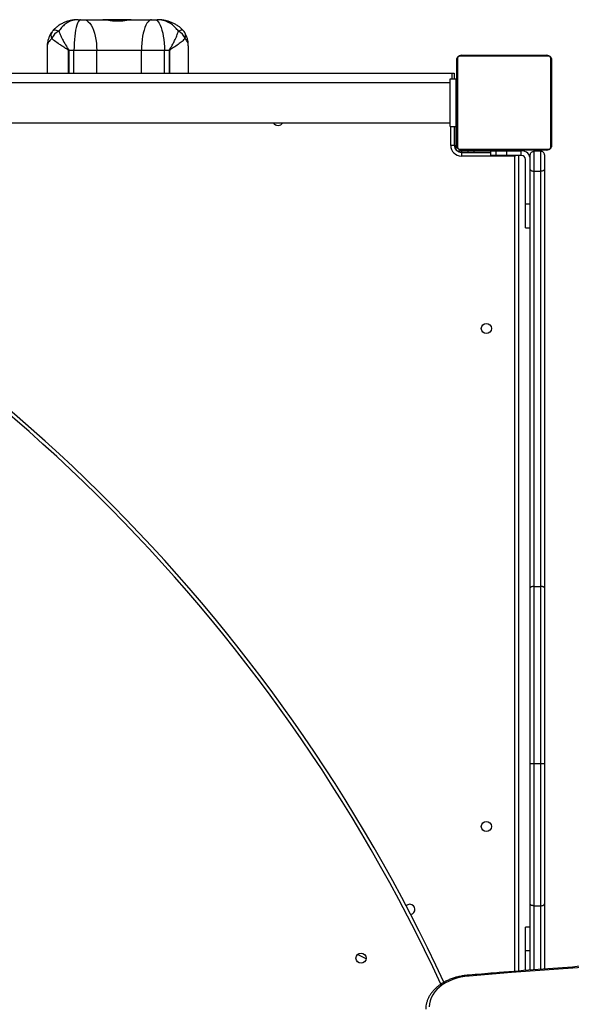
# Model space of a CAD drawing. Units: millimetres. Extents: x -7521 to 391555, y -3372 to 12108.
# Drawn here: x 1463 to 1928, y 9777 to 10608 of the extents above; entities that cross this region are included whole.
import ezdxf

# ---------------------------------------------------------------- set-up
doc = ezdxf.new("R2010")
doc.units = ezdxf.units.MM
doc.layers.add('Toestel 2D', color=7, linetype='Continuous', lineweight=20)
doc.layers.add('VP-EQ', color=7, linetype='Continuous', true_color=0x8a3492)

# ---------------------------------------------------------------- blocks, each defined once
blk = doc.blocks.new('0211-1')
at = {"layer": 'VP-EQ', "color": 0, "linetype": 'Continuous', "lineweight": 25}
for p, q in [((3188.472, 909.254), (3188.683, 909.254)), ((3188.683, 909.254), (3188.94, 909.254)), ((3188.94, 909.254), (3190.702, 909.254)), ((3192.952, 909.254), (3190.552, 909.254)), ((3192.855, 909.254), (3194.667, 909.254)), ((3194.667, 909.254), (3194.925, 909.254)), ((3194.925, 909.254), (3195.13, 909.254)), ((3197.759, 904.754), (3197.759, 907.049)), ((3185.852, 906.904), (3185.852, 904.754)), ((3187.669, 906.654), (3187.688, 906.654)), ((3187.669, 904.754), (3187.669, 906.654)), ((3188.121, 906.654), (3187.688, 906.654)), ((3187.688, 906.654), (3187.688, 904.754)), ((3188.121, 904.754), (3188.121, 906.654)), ((3190.042, 906.654), (3188.121, 906.654)), ((3190.042, 904.754), (3190.042, 906.654)), ((3193.81, 906.654), (3190.042, 906.654)), ((3193.81, 904.754), (3193.81, 906.654)), ((3195.743, 906.654), (3193.81, 906.654)), ((3195.743, 904.754), (3195.743, 906.654)), ((3196.163, 906.654), (3195.743, 906.654)), ((3196.163, 906.654), (3196.181, 906.654)), ((3196.163, 904.754), (3196.163, 906.654)), ((3196.181, 906.654), (3196.181, 904.754)), ((3228.091, 906.185), (3220.643, 906.185)), ((3220.767, 906.254), (3227.967, 906.254)), ((3222.64, 906.274), (3222.64, 906.254)), ((3222.662, 906.274), (3222.662, 906.254)), ((3222.775, 906.274), (3222.775, 906.254)), ((3222.828, 906.274), (3222.828, 906.254)), ((3222.927, 906.274), (3222.99, 906.274)), ((3222.99, 906.274), (3222.99, 906.254)), ((3222.99, 906.274), (3222.991, 906.274)), ((3222.991, 906.274), (3222.991, 906.254)), ((3222.991, 906.274), (3223.019, 906.274)), ((3223.019, 906.274), (3223.128, 906.274)), ((3223.151, 906.274), (3223.151, 906.254)), ((3223.232, 906.274), (3223.232, 906.254)), ((3223.528, 906.274), (3223.528, 906.254)), ((3223.96, 906.274), (3223.96, 906.254)), ((3223.979, 906.274), (3223.979, 906.254)), ((3224.039, 906.274), (3224.039, 906.254)), ((3224.335, 906.274), (3224.335, 906.254)), ((3224.524, 906.274), (3224.525, 906.274)), ((3224.531, 906.274), (3224.531, 906.254)), ((3224.65, 906.274), (3224.65, 906.254)), ((3224.668, 906.274), (3224.673, 906.274)), ((3224.795, 906.274), (3224.795, 906.254)), ((3224.818, 906.274), (3224.818, 906.254)), ((3224.818, 906.274), (3224.818, 906.254)), ((3224.819, 906.274), (3224.819, 906.254)), ((3224.904, 906.274), (3224.904, 906.254)), ((3225.065, 906.274), (3225.065, 906.254)), ((3225.065, 906.274), (3225.067, 906.274)), ((3225.067, 906.274), (3225.067, 906.254)), ((3225.227, 906.274), (3225.227, 906.254)), ((3225.284, 906.274), (3225.284, 906.254)), ((3225.302, 906.281), (3225.302, 906.254)), ((3225.324, 906.274), (3225.324, 906.254)), ((3225.436, 906.274), (3225.436, 906.254)), ((3225.588, 906.274), (3225.588, 906.254)), ((3225.588, 906.274), (3225.694, 906.274)), ((3225.694, 906.274), (3225.694, 906.254)), ((3225.694, 906.274), (3225.793, 906.274)), ((3225.793, 906.274), (3225.793, 906.254)), ((3225.95, 906.274), (3225.95, 906.254)), ((3226.071, 906.274), (3226.071, 906.254)), ((3226.095, 906.254), (3226.095, 906.278)), ((3220.367, 898.654), (3220.367, 905.854)), ((3220.436, 905.978), (3220.436, 898.53)), ((3228.298, 898.53), (3228.298, 905.978)), ((3228.367, 905.854), (3228.367, 898.654)), ((3148.667, 904.754), (3219.967, 904.754)), ((3219.967, 904.754), (3220.167, 904.754)), ((3219.967, 904.754), (3219.967, 904.254)), ((3220.167, 904.754), (3220.167, 904.254)), ((3219.817, 903.939), (3148.817, 903.939)), ((3219.817, 900.254), (3219.817, 904.254)), ((3219.817, 904.254), (3220.317, 904.254)), ((3220.317, 900.254), (3220.317, 904.254)), ((3220.367, 903.054), (3220.317, 903.054)), ((3220.317, 901.454), (3220.367, 901.454)), ((3148.817, 900.569), (3219.817, 900.569)), ((3220.317, 901.054), (3220.367, 901.054)), ((3220.367, 900.454), (3220.317, 900.454)), ((3219.817, 900.254), (3220.317, 900.254)), ((3219.867, 898.654), (3219.867, 900.254)), ((3220.167, 900.254), (3220.167, 898.654)), ((3220.317, 898.654), (3220.317, 900.254)), ((3220.167, 898.654), (3219.867, 898.654)), ((3220.167, 898.654), (3220.317, 898.654)), ((3220.317, 899.054), (3220.367, 899.054)), ((3220.317, 898.304), (3220.317, 898.654)), ((3220.28, 898.304), (3220.317, 898.304)), ((3220.417, 898.204), (3220.417, 898.167)), ((3220.417, 898.204), (3220.767, 898.204)), ((3220.643, 898.323), (3228.091, 898.323)), ((3227.967, 898.254), (3220.767, 898.254)), ((3220.767, 898.204), (3221.317, 898.204)), ((3220.767, 898.204), (3220.767, 898.054)), ((3220.767, 898.054), (3223.217, 898.054)), ((3220.767, 898.054), (3220.767, 897.754)), ((3221.317, 898.204), (3221.317, 898.054)), ((3221.317, 898.204), (3221.817, 898.204)), ((3221.817, 898.204), (3221.817, 898.054)), ((3221.817, 898.204), (3223.217, 898.204)), ((3222.167, 898.254), (3222.167, 898.204)), ((3222.639, 898.254), (3222.639, 898.23)), ((3222.663, 898.234), (3222.663, 898.254)), ((3222.784, 898.234), (3222.784, 898.254)), ((3222.941, 898.234), (3222.941, 898.254)), ((3223.04, 898.234), (3222.941, 898.234)), ((3223.04, 898.234), (3223.04, 898.254)), ((3223.146, 898.234), (3223.04, 898.234)), ((3223.146, 898.234), (3223.146, 898.254)), ((3223.217, 898.204), (3223.217, 897.804)), ((3223.217, 898.204), (3223.668, 898.204)), ((3223.668, 897.804), (3223.217, 897.804)), ((3223.298, 898.234), (3223.298, 898.254)), ((3223.41, 898.234), (3223.41, 898.254)), ((3223.432, 898.228), (3223.432, 898.254)), ((3223.45, 898.234), (3223.45, 898.254)), ((3223.507, 898.234), (3223.507, 898.254)), ((3223.567, 898.234), (3223.567, 898.204)), ((3223.667, 898.234), (3223.667, 898.254)), ((3223.668, 898.234), (3223.667, 898.234)), ((3223.668, 898.234), (3223.668, 898.254)), ((3223.668, 898.204), (3223.668, 897.804)), ((3223.668, 898.204), (3224.549, 898.204)), ((3224.549, 897.804), (3223.668, 897.804)), ((3223.83, 898.234), (3223.83, 898.254)), ((3223.915, 898.234), (3223.915, 898.254)), ((3223.916, 898.234), (3223.916, 898.254)), ((3223.916, 898.234), (3223.916, 898.254)), ((3223.939, 898.234), (3223.939, 898.254)), ((3224.066, 898.234), (3224.061, 898.234)), ((3224.084, 898.234), (3224.084, 898.254)), ((3224.203, 898.234), (3224.203, 898.254)), ((3224.21, 898.234), (3224.209, 898.234)), ((3224.399, 898.234), (3224.399, 898.254)), ((3224.549, 898.204), (3224.549, 897.804)), ((3224.549, 898.204), (3225.765, 898.204)), ((3225.765, 897.804), (3224.549, 897.804)), ((3224.695, 898.234), (3224.695, 898.254)), ((3224.755, 898.234), (3224.755, 898.254)), ((3224.773, 898.234), (3224.773, 898.254)), ((3225.167, 898.204), (3225.167, 898.234)), ((3225.206, 898.234), (3225.206, 898.254)), ((3225.284, 897.804), (3225.267, 897.754)), ((3225.502, 898.234), (3225.502, 898.254)), ((3225.567, 897.804), (3225.567, 829.008)), ((3225.583, 898.234), (3225.583, 898.254)), ((3225.715, 898.234), (3225.606, 898.234)), ((3225.743, 898.234), (3225.715, 898.234)), ((3225.743, 898.234), (3225.743, 898.254)), ((3225.744, 898.234), (3225.743, 898.234)), ((3225.744, 898.234), (3225.744, 898.254)), ((3225.807, 898.234), (3225.744, 898.234)), ((3225.765, 898.204), (3225.765, 897.804)), ((3225.765, 898.204), (3225.817, 898.204)), ((3225.817, 897.804), (3225.765, 897.804)), ((3225.906, 898.234), (3225.906, 898.254)), ((3225.959, 898.234), (3225.959, 898.254)), ((3226.072, 898.234), (3226.072, 898.254)), ((3226.094, 898.234), (3226.094, 898.254)), ((3226.567, 896.632), (3226.567, 897.854)), ((3227.467, 898.154), (3226.867, 898.154)), ((3226.867, 898.154), (3226.867, 896.475)), ((3227.467, 896.475), (3227.467, 898.154)), ((3227.767, 897.854), (3227.767, 896.632)), ((3225.267, 897.754), (3220.767, 897.754)), ((3225.267, 828.984), (3225.267, 897.754)), ((3226.167, 893.704), (3226.167, 897.454)), ((3226.567, 861.326), (3226.567, 896.632)), ((3226.867, 896.475), (3227.467, 896.475)), ((3226.867, 896.475), (3226.867, 861.448)), ((3227.467, 861.448), (3227.467, 896.475)), ((3227.767, 896.632), (3227.767, 861.327)), ((3226.567, 893.704), (3226.167, 893.704)), ((3226.167, 891.704), (3226.167, 893.704)), ((3226.167, 891.704), (3226.567, 891.704)), ((3226.567, 846.524), (3226.567, 861.326)), ((3226.867, 861.448), (3226.867, 846.514)), ((3226.867, 861.448), (3227.467, 861.448)), ((3227.467, 846.514), (3227.467, 861.448)), ((3227.767, 861.327), (3227.767, 846.525)), ((3226.567, 834.673), (3226.567, 846.524)), ((3226.867, 846.514), (3227.467, 846.514)), ((3226.867, 846.514), (3226.867, 834.518)), ((3227.467, 834.518), (3227.467, 846.514)), ((3227.767, 846.525), (3227.767, 834.673)), ((3226.567, 829.091), (3226.567, 834.673)), ((3227.767, 834.673), (3227.767, 829.181)), ((3226.867, 834.518), (3227.467, 834.518)), ((3226.867, 834.518), (3226.867, 829.115)), ((3227.467, 829.157), (3227.467, 834.518)), ((3226.567, 832.704), (3226.167, 832.704)), ((3226.167, 830.704), (3226.167, 832.704)), ((3226.167, 829.056), (3226.167, 830.704)), ((3226.567, 830.704), (3226.167, 830.704)), ((3212.728, 830.035), (3212.018, 830.406))]:
    blk.add_line(p, q, dxfattribs=at)
at = {"layer": 'VP-EQ', "color": 0, "linetype": 'Continuous', "lineweight": 25, "flags": 128}
for points in [[(3188.683, 909.254), (3188.616, 909.235), (3188.549, 909.179), (3188.484, 909.085), (3188.422, 908.956), (3188.364, 908.794), (3188.31, 908.6), (3188.262, 908.378), (3188.22, 908.131), (3188.185, 907.862), (3188.157, 907.576), (3188.137, 907.276), (3188.125, 906.968), (3188.121, 906.654)], [(3188.94, 909.254), (3189.072, 909.235), (3189.203, 909.179), (3189.33, 909.085), (3189.452, 908.956), (3189.566, 908.794), (3189.671, 908.6), (3189.765, 908.378), (3189.847, 908.131), (3189.916, 907.862), (3189.97, 907.576), (3190.01, 907.276), (3190.034, 906.968), (3190.042, 906.654)], [(3194.667, 909.254), (3194.564, 909.235), (3194.462, 909.179), (3194.363, 909.085), (3194.269, 908.956), (3194.18, 908.794), (3194.099, 908.6), (3194.026, 908.378), (3193.962, 908.131), (3193.908, 907.862), (3193.866, 907.576), (3193.835, 907.276), (3193.816, 906.968), (3193.81, 906.654)], [(3194.925, 909.254), (3195.024, 909.235), (3195.121, 909.179), (3195.215, 909.085), (3195.305, 908.956), (3195.39, 908.794), (3195.467, 908.6), (3195.537, 908.378), (3195.598, 908.131), (3195.649, 907.862), (3195.69, 907.576), (3195.719, 907.276), (3195.737, 906.968), (3195.743, 906.654)], [(3186.841, 908.289), (3186.748, 908.328), (3186.66, 908.356), (3186.578, 908.373), (3186.505, 908.379), (3186.441, 908.373), (3186.388, 908.356), (3186.346, 908.328), (3186.333, 908.315)], [(3197.333, 908.337), (3197.31, 908.356), (3197.269, 908.373), (3197.216, 908.379), (3197.154, 908.373), (3197.083, 908.356), (3197.004, 908.328), (3196.918, 908.289)], [(3225.417, 897.804), (3225.37, 897.788), (3225.319, 897.772), (3225.267, 897.754)], [(3226.867, 861.448), (3226.808, 861.446), (3226.752, 861.439), (3226.7, 861.428), (3226.655, 861.412), (3226.618, 861.394), (3226.59, 861.373), (3226.573, 861.35), (3226.567, 861.326)], [(3227.767, 861.327), (3227.761, 861.35), (3227.744, 861.373), (3227.716, 861.394), (3227.679, 861.413), (3227.634, 861.428), (3227.582, 861.439), (3227.526, 861.446), (3227.467, 861.448)], [(3303.841, 828.876), (3300.271, 829.151), (3296.696, 829.4), (3293.118, 829.622), (3289.537, 829.819), (3285.954, 829.989), (3282.368, 830.134), (3278.78, 830.252), (3275.191, 830.343), (3271.6, 830.409), (3268.009, 830.448), (3264.417, 830.461), (3260.825, 830.448), (3257.234, 830.409), (3253.643, 830.343), (3250.054, 830.252), (3246.466, 830.134), (3242.88, 829.989), (3239.297, 829.819), (3235.716, 829.622), (3232.138, 829.4), (3228.563, 829.151), (3224.993, 828.876), (3221.426, 828.575)], [(3221.426, 828.575), (3221.065, 828.541), (3220.711, 828.482), (3220.367, 828.398), (3220.037, 828.291), (3219.722, 828.161), (3219.428, 828.01), (3219.156, 827.839), (3218.91, 827.65), (3218.691, 827.444), (3218.502, 827.224), (3218.344, 826.992), (3218.22, 826.751), (3218.13, 826.501), (3218.076, 826.247), (3218.057, 825.99)]]:
    blk.add_lwpolyline(points, dxfattribs=at)
at = {"layer": 'VP-EQ', "color": 0, "linetype": 'Continuous', "lineweight": 25}
for centre in [(3222.867, 883.204), (3222.867, 841.204), (3212.307, 830.094)]:
    blk.add_circle(centre, 0.425, dxfattribs=at)
for centre, radius, start, end in [((3186.769, 907.929), 0.585, 148.20154, 207.35614), ((3187.479, 907.096), 1.352, 118.11723, 155.34686), ((3187.089, 907.66), 1, 139.06412, 144.79032), ((3196.359, 907.21), 1.215, 21.72253, 62.57279), ((3196.597, 907.66), 1, 30.58653, 42.61318), ((3196.929, 907.883), 0.602, 338.25692, 28.38283), ((3220.771, 906.1), 0.154, 91.62072, 146.48475), ((3227.963, 906.1), 0.154, 33.51498, 88.38889), ((3220.521, 905.85), 0.154, 123.51794, 178.35977), ((3228.213, 905.85), 0.154, 1.60931, 56.49616), ((3205.317, 900.754), 0.425, 205.804, 334.196), ((3220.767, 898.654), 0.9, 180, 270), ((3220.767, 898.654), 0.6, 180, 270), ((3220.521, 898.659), 0.154, 181.62872, 236.47488), ((3228.213, 898.658), 0.154, 303.51101, 358.4022), ((3090.65, 768.537), 141.75, 24.83149, 65.84849), ((3220.771, 898.408), 0.154, 213.53653, 268.358), ((3225.817, 897.454), 0.75, 0, 90), ((3225.817, 897.454), 0.35, 0, 90), ((3227.963, 898.408), 0.154, 271.63239, 326.46374), ((3090.65, 768.537), 141.45, 24.81661, 65.84848), ((3226.792, 848.798), 2.284, 264.33931, 271.87361), ((3227.542, 848.649), 2.136, 267.99198, 276.04979), ((3216.427, 834.214), 0.425, 90, 137.19278), ((3216.427, 834.214), 0.425, 277.95171, 90)]:
    blk.add_arc(centre, radius, start, end, dxfattribs=at)
for points, knots in [([(3188.472, 909.254), (3188.405, 909.253), (3188.232, 909.25), (3187.956, 909.216), (3187.649, 909.147), (3187.356, 909.047), (3187.079, 908.917), (3186.823, 908.76), (3186.59, 908.577), (3186.427, 908.427), (3186.35, 908.331), (3186.336, 908.313)], [0, 0, 0, 0, 0.085835, 0.220146, 0.352638, 0.482334, 0.609035, 0.732027, 0.853105, 0.971437, 1, 1, 1, 1]), ([(3188.472, 909.254), (3188.471, 909.254), (3188.469, 909.254), (3188.464, 909.254), (3188.455, 909.254), (3188.435, 909.254), (3188.389, 909.252), (3188.288, 909.246), (3188.05, 909.211), (3187.785, 909.121), (3187.481, 908.953), (3187.224, 908.757), (3186.994, 908.511), (3186.877, 908.34), (3186.841, 908.289)], [0, 0, 0, 0, 0.001267, 0.003531, 0.007783, 0.017169, 0.037886, 0.083762, 0.186861, 0.439265, 0.53157, 0.724484, 0.917278, 1, 1, 1, 1]), ([(3190.702, 909.254), (3190.737, 909.253), (3190.807, 909.25), (3190.988, 909.226), (3191.212, 909.19), (3191.465, 909.16), (3191.666, 909.145), (3191.868, 909.143), (3192.124, 909.154), (3192.365, 909.185), (3192.569, 909.219), (3192.731, 909.246), (3192.808, 909.251), (3192.855, 909.254)], [0, 0, 0, 0, 0.073597, 0.147225, 0.293613, 0.369968, 0.446283, 0.520325, 0.594379, 0.736712, 0.811632, 0.886533, 1, 1, 1, 1]), ([(3197.331, 908.334), (3197.308, 908.361), (3197.224, 908.457), (3197.057, 908.601), (3196.834, 908.767), (3196.59, 908.91), (3196.328, 909.032), (3196.051, 909.128), (3195.76, 909.199), (3195.452, 909.245), (3195.24, 909.251), (3195.13, 909.254)], [0, 0, 0, 0, 0.041904, 0.152371, 0.263515, 0.377722, 0.495242, 0.615178, 0.73755, 0.863662, 1, 1, 1, 1]), ([(3196.918, 908.289), (3196.88, 908.34), (3196.752, 908.511), (3196.5, 908.757), (3196.218, 908.953), (3195.885, 909.121), (3195.595, 909.211), (3195.332, 909.246), (3195.221, 909.252), (3195.171, 909.254), (3195.149, 909.254), (3195.138, 909.254), (3195.133, 909.254), (3195.131, 909.254), (3195.13, 909.254)], [0, 0, 0, 0, 0.082722, 0.275515, 0.468435, 0.560737, 0.813138, 0.916243, 0.96212, 0.98284, 0.99222, 0.996474, 0.998737, 1, 1, 1, 1]), ([(3186.275, 908.235), (3186.257, 908.211), (3186.186, 908.117), (3186.089, 907.938), (3185.986, 907.7), (3185.91, 907.449), (3185.866, 907.189), (3185.849, 907.006), (3185.853, 906.911), (3185.853, 906.904)], [0, 0, 0, 0, 0.062431, 0.241333, 0.423367, 0.607899, 0.795772, 0.985146, 1, 1, 1, 1]), ([(3186.841, 908.289), (3186.893, 908.162), (3186.995, 907.909), (3187.217, 907.479), (3187.42, 907.131), (3187.571, 906.884), (3187.633, 906.784), (3187.67, 906.717), (3187.686, 906.684), (3187.688, 906.661), (3187.688, 906.654)], [0, 0, 0, 0, 0.257175, 0.51451, 0.793564, 0.876405, 0.946798, 0.967784, 0.989482, 1, 1, 1, 1]), ([(3196.163, 906.654), (3196.163, 906.661), (3196.165, 906.684), (3196.201, 906.761), (3196.303, 906.928), (3196.449, 907.187), (3196.629, 907.532), (3196.8, 907.91), (3196.879, 908.162), (3196.918, 908.289)], [0, 0, 0, 0, 0.010517, 0.032214, 0.123553, 0.304555, 0.485553, 0.742863, 1, 1, 1, 1]), ([(3197.757, 907.049), (3197.756, 907.12), (3197.753, 907.281), (3197.713, 907.531), (3197.639, 907.79), (3197.553, 908.004), (3197.48, 908.124), (3197.454, 908.167)], [0, 0, 0, 0, 0.183614, 0.417217, 0.648483, 0.874519, 1, 1, 1, 1]), ([(3186.25, 907.66), (3186.171, 907.584), (3186.011, 907.429), (3185.878, 907.172), (3185.862, 906.993), (3185.853, 906.904)], [0, 0, 0, 0, 0.329772, 0.670305, 1, 1, 1, 1]), ([(3187.669, 906.654), (3187.669, 906.657), (3187.668, 906.661), (3187.66, 906.676), (3187.602, 906.724), (3187.439, 906.823), (3187.191, 906.983), (3186.963, 907.133), (3186.688, 907.322), (3186.456, 907.49), (3186.298, 907.621), (3186.25, 907.66)], [0, 0, 0, 0, 0.003474, 0.006823, 0.024651, 0.113563, 0.29583, 0.478077, 0.555072, 0.864577, 1, 1, 1, 1]), ([(3197.487, 907.66), (3197.405, 907.583), (3197.24, 907.427), (3196.905, 907.169), (3196.598, 906.955), (3196.37, 906.803), (3196.267, 906.736), (3196.211, 906.694), (3196.19, 906.676), (3196.182, 906.661), (3196.181, 906.656), (3196.181, 906.654)], [0, 0, 0, 0, 0.260886, 0.521924, 0.78479, 0.886387, 0.955784, 0.975341, 0.993176, 0.997174, 1, 1, 1, 1]), ([(3197.754, 907.049), (3197.754, 907.089), (3197.755, 907.155), (3197.718, 907.322), (3197.642, 907.49), (3197.524, 907.621), (3197.487, 907.66)], [0, 0, 0, 0, 0.1820203, 0.3026795, 0.7877612, 1, 1, 1, 1]), ([(3220.367, 905.854), (3220.368, 905.881), (3220.372, 905.938), (3220.399, 906.018), (3220.438, 906.085), (3220.478, 906.133), (3220.526, 906.175), (3220.581, 906.21), (3220.664, 906.246), (3220.725, 906.251), (3220.767, 906.254)], [0, 0, 0, 0, 0.143067, 0.299545, 0.405387, 0.489638, 0.574596, 0.683125, 0.780407, 1, 1, 1, 1]), ([(3220.643, 906.185), (3220.622, 906.184), (3220.593, 906.182), (3220.548, 906.163), (3220.519, 906.145), (3220.493, 906.122), (3220.472, 906.096), (3220.451, 906.061), (3220.438, 906.019), (3220.437, 905.992), (3220.436, 905.978)], [0, 0, 0, 0, 0.245034, 0.340952, 0.437639, 0.508585, 0.579505, 0.675583, 0.836566, 1, 1, 1, 1]), ([(3222.64, 906.274), (3222.641, 906.274), (3222.643, 906.274), (3222.656, 906.274), (3222.662, 906.274)], [0, 0, 0, 0, 0.571063, 1, 1, 1, 1]), ([(3222.662, 906.274), (3222.669, 906.274), (3222.684, 906.274), (3222.723, 906.274), (3222.755, 906.274), (3222.775, 906.274)], [0, 0, 0, 0, 0.267016, 0.53975, 1, 1, 1, 1]), ([(3222.775, 906.274), (3222.791, 906.274), (3222.82, 906.274), (3222.859, 906.274), (3222.9, 906.274), (3222.916, 906.274), (3222.927, 906.274)], [0, 0, 0, 0, 0.218733, 0.403942, 0.57772, 1, 1, 1, 1]), ([(3222.828, 906.274), (3222.831, 906.274), (3222.838, 906.274), (3222.881, 906.274), (3222.933, 906.274), (3222.971, 906.274), (3222.99, 906.274)], [0, 0, 0, 0, 0.283633, 0.558107, 0.775321, 1, 1, 1, 1]), ([(3222.991, 906.274), (3223.015, 906.274), (3223.062, 906.274), (3223.114, 906.274), (3223.145, 906.274), (3223.149, 906.274), (3223.151, 906.274)], [0, 0, 0, 0, 0.28227, 0.556398, 0.774157, 1, 1, 1, 1]), ([(3223.232, 906.274), (3223.233, 906.274), (3223.235, 906.274), (3223.253, 906.274), (3223.279, 906.274), (3223.328, 906.274), (3223.413, 906.274), (3223.487, 906.274), (3223.528, 906.274)], [0, 0, 0, 0, 0.103875, 0.205534, 0.310825, 0.424274, 0.685109, 1, 1, 1, 1]), ([(3223.287, 906.274), (3223.302, 906.274), (3223.33, 906.274), (3223.376, 906.274), (3223.399, 906.274), (3223.413, 906.274)], [0, 0, 0, 0, 0.297637, 0.578756, 1, 1, 1, 1]), ([(3223.413, 906.274), (3223.419, 906.274), (3223.431, 906.274), (3223.431, 906.274), (3223.431, 906.274)], [0, 0, 0, 0, 0.54961, 1, 1, 1, 1]), ([(3223.432, 906.274), (3223.435, 906.274), (3223.447, 906.274), (3223.46, 906.274), (3223.463, 906.274), (3223.464, 906.274)], [0, 0, 0, 0, 0.103449, 0.55355, 1, 1, 1, 1]), ([(3223.528, 906.274), (3223.595, 906.274), (3223.721, 906.274), (3223.866, 906.274), (3223.947, 906.274), (3223.956, 906.274), (3223.96, 906.274)], [0, 0, 0, 0, 0.295619, 0.563128, 0.773399, 1, 1, 1, 1]), ([(3223.667, 906.274), (3223.68, 906.274), (3223.705, 906.274), (3223.746, 906.274), (3223.768, 906.274), (3223.781, 906.274)], [0, 0, 0, 0, 0.296852, 0.574864, 1, 1, 1, 1]), ([(3223.781, 906.274), (3223.814, 906.274), (3223.874, 906.274), (3223.946, 906.274), (3223.979, 906.274)], [0, 0, 0, 0, 0.53515, 1, 1, 1, 1]), ([(3223.979, 906.274), (3224.036, 906.274), (3224.148, 906.274), (3224.27, 906.274), (3224.339, 906.274), (3224.346, 906.274), (3224.35, 906.274)], [0, 0, 0, 0, 0.27377, 0.538245, 0.758381, 1, 1, 1, 1]), ([(3224.039, 906.274), (3224.041, 906.274), (3224.045, 906.274), (3224.079, 906.274), (3224.137, 906.274), (3224.226, 906.274), (3224.297, 906.274), (3224.335, 906.274)], [0, 0, 0, 0, 0.216376, 0.406564, 0.580208, 0.780807, 1, 1, 1, 1]), ([(3224.335, 906.274), (3224.377, 906.274), (3224.45, 906.274), (3224.507, 906.274), (3224.531, 906.274)], [0, 0, 0, 0, 0.583261, 1, 1, 1, 1]), ([(3224.385, 906.274), (3224.385, 906.274), (3224.386, 906.274), (3224.403, 906.274), (3224.411, 906.274)], [0, 0, 0, 0, 0.550803, 1, 1, 1, 1]), ([(3224.411, 906.274), (3224.422, 906.274), (3224.44, 906.274), (3224.462, 906.274), (3224.47, 906.274)], [0, 0, 0, 0, 0.631816, 1, 1, 1, 1]), ([(3224.47, 906.274), (3224.479, 906.274), (3224.492, 906.274), (3224.506, 906.274), (3224.51, 906.274), (3224.512, 906.274)], [0, 0, 0, 0, 0.525745, 0.740632, 1, 1, 1, 1]), ([(3224.512, 906.274), (3224.515, 906.274), (3224.522, 906.274), (3224.524, 906.274), (3224.524, 906.274), (3224.524, 906.274)], [0, 0, 0, 0, 0.358183, 0.772788, 1, 1, 1, 1]), ([(3224.525, 906.274), (3224.527, 906.274), (3224.53, 906.274), (3224.554, 906.274), (3224.563, 906.274)], [0, 0, 0, 0, 0.592438, 1, 1, 1, 1]), ([(3224.525, 906.274), (3224.525, 906.274), (3224.525, 906.274), (3224.525, 906.274), (3224.525, 906.274)], [0, 0, 0, 0, 0.5191052, 1, 1, 1, 1]), ([(3224.531, 906.274), (3224.539, 906.274), (3224.555, 906.274), (3224.596, 906.274), (3224.629, 906.274), (3224.65, 906.274)], [0, 0, 0, 0, 0.271411, 0.546024, 1, 1, 1, 1]), ([(3224.65, 906.274), (3224.672, 906.274), (3224.715, 906.274), (3224.763, 906.274), (3224.79, 906.274), (3224.793, 906.274), (3224.795, 906.274)], [0, 0, 0, 0, 0.288461, 0.55405, 0.767426, 1, 1, 1, 1]), ([(3224.779, 906.274), (3224.791, 906.274), (3224.815, 906.274), (3224.817, 906.274), (3224.818, 906.274)], [0, 0, 0, 0, 0.525547, 1, 1, 1, 1]), ([(3224.818, 906.274), (3224.818, 906.274), (3224.818, 906.274), (3224.818, 906.274), (3224.818, 906.274)], [0, 0, 0, 0, 0.607911, 1, 1, 1, 1]), ([(3224.818, 906.274), (3224.819, 906.274), (3224.82, 906.274), (3224.819, 906.274), (3224.819, 906.274)], [0, 0, 0, 0, 0.397067, 1, 1, 1, 1]), ([(3224.904, 906.274), (3224.907, 906.274), (3224.913, 906.274), (3224.957, 906.274), (3225.009, 906.274), (3225.046, 906.274), (3225.065, 906.274)], [0, 0, 0, 0, 0.283633, 0.558107, 0.775321, 1, 1, 1, 1]), ([(3224.913, 906.274), (3224.919, 906.274), (3224.931, 906.274), (3225.026, 906.274), (3225.15, 906.274), (3225.239, 906.274), (3225.284, 906.274)], [0, 0, 0, 0, 0.3025652, 0.5745623, 0.7823083, 1, 1, 1, 1]), ([(3224.92, 906.274), (3224.922, 906.274), (3224.926, 906.274), (3224.965, 906.274), (3225.014, 906.274), (3225.048, 906.274), (3225.066, 906.274)], [0, 0, 0, 0, 0.28989, 0.555837, 0.768623, 1, 1, 1, 1]), ([(3225.066, 906.274), (3225.089, 906.274), (3225.132, 906.274), (3225.18, 906.274), (3225.207, 906.274), (3225.21, 906.274), (3225.211, 906.274)], [0, 0, 0, 0, 0.288509, 0.554132, 0.767469, 1, 1, 1, 1]), ([(3225.067, 906.274), (3225.091, 906.274), (3225.138, 906.274), (3225.189, 906.274), (3225.221, 906.274), (3225.225, 906.274), (3225.227, 906.274)], [0, 0, 0, 0, 0.282195, 0.55634, 0.774159, 1, 1, 1, 1]), ([(3225.284, 906.274), (3225.326, 906.274), (3225.398, 906.274), (3225.457, 906.274), (3225.481, 906.274)], [0, 0, 0, 0, 0.581277, 1, 1, 1, 1]), ([(3225.303, 906.274), (3225.303, 906.274), (3225.301, 906.274), (3225.314, 906.274), (3225.324, 906.274)], [0, 0, 0, 0, 0.245932, 1, 1, 1, 1]), ([(3225.324, 906.274), (3225.331, 906.274), (3225.347, 906.274), (3225.385, 906.274), (3225.417, 906.274), (3225.436, 906.274)], [0, 0, 0, 0, 0.267118, 0.540146, 1, 1, 1, 1]), ([(3225.436, 906.274), (3225.456, 906.274), (3225.495, 906.274), (3225.541, 906.274), (3225.571, 906.274), (3225.582, 906.274), (3225.588, 906.274)], [0, 0, 0, 0, 0.27202, 0.52184, 0.739675, 1, 1, 1, 1]), ([(3225.481, 906.274), (3225.499, 906.274), (3225.532, 906.274), (3225.576, 906.274), (3225.596, 906.274)], [0, 0, 0, 0, 0.5422308, 1, 1, 1, 1]), ([(3225.793, 906.274), (3225.799, 906.274), (3225.812, 906.274), (3225.842, 906.274), (3225.876, 906.274), (3225.911, 906.274), (3225.936, 906.274), (3225.95, 906.274)], [0, 0, 0, 0, 0.266945, 0.528227, 0.668606, 0.821853, 1, 1, 1, 1]), ([(3225.95, 906.274), (3225.964, 906.274), (3225.99, 906.274), (3226.035, 906.274), (3226.058, 906.274), (3226.071, 906.274)], [0, 0, 0, 0, 0.302342, 0.583884, 1, 1, 1, 1]), ([(3226.071, 906.274), (3226.077, 906.274), (3226.089, 906.274), (3226.095, 906.274), (3226.094, 906.274), (3226.094, 906.274)], [0, 0, 0, 0, 0.3804332, 0.8570515, 1, 1, 1, 1]), ([(3227.967, 906.254), (3227.994, 906.253), (3228.05, 906.25), (3228.131, 906.222), (3228.197, 906.183), (3228.246, 906.143), (3228.288, 906.096), (3228.323, 906.04), (3228.359, 905.957), (3228.364, 905.896), (3228.367, 905.854)], [0, 0, 0, 0, 0.143122, 0.299581, 0.405395, 0.4897, 0.574609, 0.683149, 0.78043, 1, 1, 1, 1]), ([(3228.298, 905.978), (3228.297, 905.999), (3228.295, 906.028), (3228.276, 906.073), (3228.258, 906.102), (3228.235, 906.128), (3228.209, 906.149), (3228.173, 906.17), (3228.132, 906.183), (3228.105, 906.185), (3228.091, 906.185)], [0, 0, 0, 0, 0.245035, 0.340913, 0.4376005, 0.508588, 0.5795511, 0.6755862, 0.8365316, 1, 1, 1, 1]), ([(3220.767, 898.254), (3220.74, 898.256), (3220.684, 898.259), (3220.603, 898.286), (3220.537, 898.325), (3220.488, 898.365), (3220.446, 898.413), (3220.411, 898.468), (3220.375, 898.552), (3220.37, 898.612), (3220.367, 898.654)], [0, 0, 0, 0, 0.143095, 0.29953, 0.405369, 0.489645, 0.574627, 0.683107, 0.780373, 1, 1, 1, 1]), ([(3228.367, 898.654), (3228.365, 898.627), (3228.362, 898.571), (3228.335, 898.49), (3228.296, 898.424), (3228.256, 898.375), (3228.208, 898.333), (3228.153, 898.298), (3228.07, 898.263), (3228.009, 898.258), (3227.967, 898.254)], [0, 0, 0, 0, 0.143116, 0.299598, 0.40536, 0.489661, 0.574641, 0.683129, 0.780406, 1, 1, 1, 1]), ([(3220.436, 898.53), (3220.437, 898.509), (3220.439, 898.48), (3220.458, 898.435), (3220.476, 898.406), (3220.499, 898.381), (3220.525, 898.359), (3220.561, 898.338), (3220.602, 898.325), (3220.629, 898.324), (3220.643, 898.323)], [0, 0, 0, 0, 0.244965, 0.340944, 0.437607, 0.508596, 0.579533, 0.67557, 0.83652, 1, 1, 1, 1]), ([(3222.663, 898.234), (3222.657, 898.234), (3222.645, 898.234), (3222.639, 898.234), (3222.64, 898.234), (3222.64, 898.234)], [0, 0, 0, 0, 0.380355, 0.857042, 1, 1, 1, 1]), ([(3222.784, 898.234), (3222.77, 898.234), (3222.743, 898.234), (3222.699, 898.234), (3222.676, 898.234), (3222.663, 898.234)], [0, 0, 0, 0, 0.3024612, 0.5839556, 1, 1, 1, 1]), ([(3222.941, 898.234), (3222.934, 898.234), (3222.922, 898.234), (3222.892, 898.234), (3222.858, 898.234), (3222.823, 898.234), (3222.798, 898.234), (3222.784, 898.234)], [0, 0, 0, 0, 0.266948, 0.528234, 0.6687, 0.821851, 1, 1, 1, 1]), ([(3223.253, 898.234), (3223.235, 898.234), (3223.202, 898.234), (3223.158, 898.234), (3223.138, 898.234)], [0, 0, 0, 0, 0.5422308, 1, 1, 1, 1]), ([(3223.298, 898.234), (3223.278, 898.234), (3223.239, 898.234), (3223.193, 898.234), (3223.163, 898.234), (3223.152, 898.234), (3223.146, 898.234)], [0, 0, 0, 0, 0.2721131, 0.5218267, 0.7396491, 1, 1, 1, 1]), ([(3223.45, 898.234), (3223.408, 898.234), (3223.336, 898.234), (3223.277, 898.234), (3223.253, 898.234)], [0, 0, 0, 0, 0.581334, 1, 1, 1, 1]), ([(3223.41, 898.234), (3223.403, 898.234), (3223.387, 898.234), (3223.349, 898.234), (3223.317, 898.234), (3223.298, 898.234)], [0, 0, 0, 0, 0.267261, 0.540303, 1, 1, 1, 1]), ([(3223.431, 898.234), (3223.431, 898.234), (3223.433, 898.234), (3223.42, 898.234), (3223.41, 898.234)], [0, 0, 0, 0, 0.245932, 1, 1, 1, 1]), ([(3223.821, 898.234), (3223.815, 898.234), (3223.803, 898.234), (3223.708, 898.234), (3223.584, 898.234), (3223.495, 898.234), (3223.45, 898.234)], [0, 0, 0, 0, 0.302554, 0.57454, 0.782279, 1, 1, 1, 1]), ([(3223.667, 898.234), (3223.643, 898.234), (3223.596, 898.234), (3223.544, 898.234), (3223.513, 898.234), (3223.509, 898.234), (3223.507, 898.234)], [0, 0, 0, 0, 0.28227, 0.556398, 0.774157, 1, 1, 1, 1]), ([(3223.668, 898.234), (3223.645, 898.234), (3223.602, 898.234), (3223.554, 898.234), (3223.527, 898.234), (3223.524, 898.234), (3223.523, 898.234)], [0, 0, 0, 0, 0.288509, 0.554132, 0.767469, 1, 1, 1, 1]), ([(3223.83, 898.234), (3223.827, 898.234), (3223.821, 898.234), (3223.777, 898.234), (3223.725, 898.234), (3223.687, 898.234), (3223.668, 898.234)], [0, 0, 0, 0, 0.283607, 0.558055, 0.775249, 1, 1, 1, 1]), ([(3223.916, 898.234), (3223.915, 898.234), (3223.914, 898.234), (3223.914, 898.234), (3223.915, 898.234)], [0, 0, 0, 0, 0.397076, 1, 1, 1, 1]), ([(3223.955, 898.234), (3223.943, 898.234), (3223.919, 898.234), (3223.917, 898.234), (3223.916, 898.234)], [0, 0, 0, 0, 0.525508, 1, 1, 1, 1]), ([(3223.916, 898.234), (3223.916, 898.234), (3223.916, 898.234), (3223.916, 898.234), (3223.916, 898.234)], [0, 0, 0, 0, 0.607918, 1, 1, 1, 1]), ([(3224.084, 898.234), (3224.062, 898.234), (3224.019, 898.234), (3223.97, 898.234), (3223.944, 898.234), (3223.941, 898.234), (3223.939, 898.234)], [0, 0, 0, 0, 0.288447, 0.554105, 0.767422, 1, 1, 1, 1]), ([(3224.203, 898.234), (3224.195, 898.234), (3224.179, 898.234), (3224.138, 898.234), (3224.105, 898.234), (3224.084, 898.234)], [0, 0, 0, 0, 0.271542, 0.546011, 1, 1, 1, 1]), ([(3224.209, 898.234), (3224.207, 898.234), (3224.204, 898.234), (3224.18, 898.234), (3224.171, 898.234)], [0, 0, 0, 0, 0.592438, 1, 1, 1, 1]), ([(3224.399, 898.234), (3224.357, 898.234), (3224.284, 898.234), (3224.227, 898.234), (3224.203, 898.234)], [0, 0, 0, 0, 0.583261, 1, 1, 1, 1]), ([(3224.209, 898.234), (3224.209, 898.234), (3224.209, 898.234), (3224.209, 898.234), (3224.209, 898.234)], [0, 0, 0, 0, 0.5190947, 1, 1, 1, 1]), ([(3224.222, 898.234), (3224.219, 898.234), (3224.212, 898.234), (3224.21, 898.234), (3224.21, 898.234), (3224.21, 898.234)], [0, 0, 0, 0, 0.358178, 0.772794, 1, 1, 1, 1]), ([(3224.264, 898.234), (3224.255, 898.234), (3224.242, 898.234), (3224.228, 898.234), (3224.224, 898.234), (3224.222, 898.234)], [0, 0, 0, 0, 0.526076, 0.740654, 1, 1, 1, 1]), ([(3224.323, 898.234), (3224.312, 898.234), (3224.294, 898.234), (3224.272, 898.234), (3224.264, 898.234)], [0, 0, 0, 0, 0.631816, 1, 1, 1, 1]), ([(3224.349, 898.234), (3224.349, 898.234), (3224.348, 898.234), (3224.331, 898.234), (3224.323, 898.234)], [0, 0, 0, 0, 0.550895, 1, 1, 1, 1]), ([(3224.755, 898.234), (3224.698, 898.234), (3224.585, 898.234), (3224.464, 898.234), (3224.395, 898.234), (3224.388, 898.234), (3224.384, 898.234)], [0, 0, 0, 0, 0.273765, 0.538265, 0.75838, 1, 1, 1, 1]), ([(3224.695, 898.234), (3224.693, 898.234), (3224.689, 898.234), (3224.655, 898.234), (3224.597, 898.234), (3224.508, 898.234), (3224.437, 898.234), (3224.399, 898.234)], [0, 0, 0, 0, 0.216379, 0.406585, 0.580203, 0.780805, 1, 1, 1, 1]), ([(3224.953, 898.234), (3224.92, 898.234), (3224.86, 898.234), (3224.788, 898.234), (3224.755, 898.234)], [0, 0, 0, 0, 0.535257, 1, 1, 1, 1]), ([(3225.206, 898.234), (3225.139, 898.234), (3225.013, 898.234), (3224.868, 898.234), (3224.787, 898.234), (3224.778, 898.234), (3224.773, 898.234)], [0, 0, 0, 0, 0.295619, 0.563128, 0.773399, 1, 1, 1, 1]), ([(3225.067, 898.234), (3225.054, 898.234), (3225.029, 898.234), (3224.988, 898.234), (3224.966, 898.234), (3224.953, 898.234)], [0, 0, 0, 0, 0.296722, 0.574786, 1, 1, 1, 1]), ([(3225.502, 898.234), (3225.501, 898.234), (3225.499, 898.234), (3225.481, 898.234), (3225.455, 898.234), (3225.406, 898.234), (3225.321, 898.234), (3225.247, 898.234), (3225.206, 898.234)], [0, 0, 0, 0, 0.10387, 0.205531, 0.310864, 0.424316, 0.685101, 1, 1, 1, 1]), ([(3225.302, 898.234), (3225.299, 898.234), (3225.287, 898.234), (3225.274, 898.234), (3225.271, 898.234), (3225.27, 898.234)], [0, 0, 0, 0, 0.103449, 0.55355, 1, 1, 1, 1]), ([(3225.321, 898.234), (3225.315, 898.234), (3225.303, 898.234), (3225.303, 898.234), (3225.303, 898.234)], [0, 0, 0, 0, 0.54961, 1, 1, 1, 1]), ([(3225.447, 898.234), (3225.432, 898.234), (3225.404, 898.234), (3225.358, 898.234), (3225.335, 898.234), (3225.321, 898.234)], [0, 0, 0, 0, 0.2974779, 0.5787512, 1, 1, 1, 1]), ([(3225.606, 898.234), (3225.597, 898.234), (3225.58, 898.234), (3225.545, 898.234), (3225.498, 898.234), (3225.465, 898.234), (3225.447, 898.234)], [0, 0, 0, 0, 0.297586, 0.560178, 0.762666, 1, 1, 1, 1]), ([(3225.743, 898.234), (3225.719, 898.234), (3225.672, 898.234), (3225.62, 898.234), (3225.589, 898.234), (3225.585, 898.234), (3225.583, 898.234)], [0, 0, 0, 0, 0.282204, 0.556357, 0.774136, 1, 1, 1, 1]), ([(3225.906, 898.234), (3225.902, 898.234), (3225.896, 898.234), (3225.853, 898.234), (3225.801, 898.234), (3225.763, 898.234), (3225.744, 898.234)], [0, 0, 0, 0, 0.283633, 0.558107, 0.775321, 1, 1, 1, 1]), ([(3225.959, 898.234), (3225.943, 898.234), (3225.913, 898.234), (3225.875, 898.234), (3225.833, 898.234), (3225.818, 898.234), (3225.807, 898.234)], [0, 0, 0, 0, 0.218733, 0.403942, 0.57772, 1, 1, 1, 1]), ([(3226.072, 898.234), (3226.065, 898.234), (3226.05, 898.234), (3226.011, 898.234), (3225.979, 898.234), (3225.959, 898.234)], [0, 0, 0, 0, 0.267157, 0.539905, 1, 1, 1, 1]), ([(3226.094, 898.234), (3226.093, 898.234), (3226.091, 898.234), (3226.078, 898.234), (3226.072, 898.234)], [0, 0, 0, 0, 0.571163, 1, 1, 1, 1]), ([(3226.567, 897.854), (3226.567, 897.857), (3226.567, 897.879), (3226.574, 897.935), (3226.608, 898.016), (3226.676, 898.092), (3226.766, 898.144), (3226.833, 898.151), (3226.867, 898.154)], [0, 0, 0, 0, 0.01687, 0.141394, 0.356068, 0.570693, 0.785335, 1, 1, 1, 1]), ([(3227.767, 897.854), (3227.767, 897.857), (3227.767, 897.879), (3227.76, 897.935), (3227.726, 898.016), (3227.658, 898.092), (3227.568, 898.144), (3227.501, 898.151), (3227.467, 898.154)], [0, 0, 0, 0, 0.016871, 0.141391, 0.356089, 0.570684, 0.785331, 1, 1, 1, 1]), ([(3228.091, 898.323), (3228.112, 898.325), (3228.141, 898.327), (3228.186, 898.345), (3228.215, 898.363), (3228.241, 898.386), (3228.262, 898.412), (3228.283, 898.448), (3228.296, 898.489), (3228.297, 898.516), (3228.298, 898.53)], [0, 0, 0, 0, 0.245005, 0.340925, 0.437658, 0.508605, 0.579577, 0.675571, 0.836559, 1, 1, 1, 1]), ([(3226.567, 896.632), (3226.567, 896.631), (3226.567, 896.619), (3226.574, 896.59), (3226.608, 896.547), (3226.676, 896.507), (3226.766, 896.48), (3226.833, 896.477), (3226.867, 896.475)], [0, 0, 0, 0, 0.012183, 0.141411, 0.356091, 0.570708, 0.785346, 1, 1, 1, 1]), ([(3227.767, 896.632), (3227.767, 896.631), (3227.767, 896.619), (3227.76, 896.59), (3227.726, 896.547), (3227.658, 896.507), (3227.568, 896.48), (3227.501, 896.477), (3227.467, 896.475)], [0, 0, 0, 0, 0.012183, 0.141417, 0.356085, 0.570743, 0.785388, 1, 1, 1, 1]), ([(3226.867, 834.518), (3226.833, 834.52), (3226.766, 834.523), (3226.676, 834.55), (3226.608, 834.589), (3226.576, 834.63), (3226.567, 834.659), (3226.567, 834.67), (3226.567, 834.673)], [0, 0, 0, 0, 0.214646, 0.429319, 0.643976, 0.858605, 0.961031, 1, 1, 1, 1]), ([(3227.467, 834.518), (3227.501, 834.52), (3227.568, 834.523), (3227.658, 834.55), (3227.726, 834.589), (3227.758, 834.63), (3227.766, 834.659), (3227.767, 834.67), (3227.767, 834.673)], [0, 0, 0, 0, 0.214653, 0.429288, 0.643951, 0.858606, 0.961029, 1, 1, 1, 1]), ([(3307.43, 828.661), (3307.025, 828.697), (3305.524, 828.829), (3302.923, 829.041), (3299.626, 829.29), (3296.326, 829.516), (3293.022, 829.72), (3289.717, 829.902), (3286.409, 830.061), (3283.099, 830.198), (3279.787, 830.313), (3276.474, 830.405), (3273.16, 830.475), (3269.845, 830.523), (3266.53, 830.549), (3263.214, 830.552), (3259.899, 830.532), (3256.583, 830.491), (3253.269, 830.427), (3249.956, 830.34), (3246.644, 830.232), (3243.333, 830.101), (3240.025, 829.948), (3236.718, 829.772), (3233.414, 829.574), (3230.113, 829.355), (3226.816, 829.112), (3223.912, 828.88), (3222.11, 828.723), (3221.404, 828.661)], [0, 0, 0, 0, 0.014186, 0.05263, 0.091073, 0.129516, 0.167959, 0.206402, 0.244846, 0.283289, 0.321732, 0.360175, 0.398618, 0.437062, 0.475505, 0.513948, 0.552391, 0.590834, 0.629277, 0.66772, 0.706164, 0.744607, 0.78305, 0.821493, 0.859937, 0.89838, 0.936823, 0.975266, 1, 1, 1, 1]), ([(3221.404, 828.662), (3221.354, 828.658), (3221.186, 828.648), (3220.903, 828.612), (3220.558, 828.548), (3220.223, 828.461), (3219.899, 828.352), (3219.589, 828.223), (3219.297, 828.073), (3219.023, 827.905), (3218.771, 827.719), (3218.543, 827.516), (3218.341, 827.299), (3218.167, 827.069), (3218.021, 826.828), (3217.907, 826.579), (3217.823, 826.324), (3217.773, 826.069), (3217.758, 825.889), (3217.758, 825.796), (3217.758, 825.785)], [0, 0, 0, 0, 0.025815, 0.086778, 0.14778, 0.208821, 0.269896, 0.331012, 0.392167, 0.45334, 0.51449, 0.575571, 0.636513, 0.697249, 0.757683, 0.817758, 0.877439, 0.936742, 0.992474, 1, 1, 1, 1]), ([(3221.404, 828.658), (3221.406, 828.658), (3221.41, 828.659), (3221.418, 828.625), (3221.424, 828.592), (3221.426, 828.576), (3221.426, 828.575)], [0, 0, 0, 0, 0.288325, 0.717346, 0.976826, 1, 1, 1, 1])]:
    blk.add_open_spline(points, degree=3, knots=knots, dxfattribs=at)
blk = doc.blocks.new('VPL-02-0211-1')
at = {"layer": 'Toestel 2D', "color": 0, "xscale": 10, "yscale": 10, "zscale": 10}
blk.add_blockref('0211-1', (-30372.21, 1515.18), dxfattribs=at)

msp = doc.modelspace()

# ---------------------------------------------------------------- block references
msp.add_blockref('VPL-02-0211-1', (0, 0))

doc.saveas('drawing.dxf')
